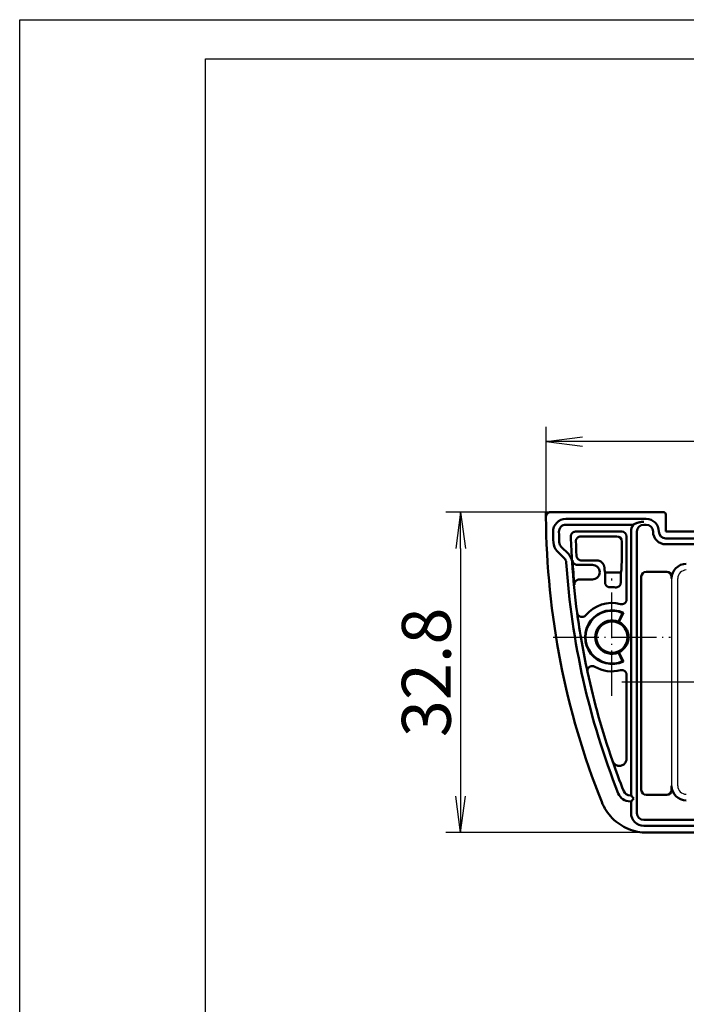
# Model space of a CAD drawing. Units: millimetres. Extents: x 1 to 419, y 1 to 296.
# Drawn here: x 1 to 69, y 195 to 296 of the extents above; entities that cross this region are included whole.
import ezdxf

# ---------------------------------------------------------------- set-up
doc = ezdxf.new("R2010")
doc.units = ezdxf.units.MM
doc.linetypes.add('ACAD_ISO04W100', pattern=[30.5, 24, -3, 0.5, -3])
doc.styles.get("Standard").update_dxf_attribs({"font": 'isocp.shx', "width": 1.2})
doc.dimstyles.new('phoenix', dxfattribs={"dimtxt": 2.5, "dimasz": 3.72, "dimexe": 1.5, "dimexo": 0, "dimgap": 0.5, "dimtad": 1, "dimdec": 6, "dimdsep": 46, "dimtxsty": 'Standard', "dimblk": '_OPEN15', "dimcen": 0, "dimclrd": 1, "dimclre": 1, "dimclrt": 5, "dimadec": 4, "dimazin": 2, "dimtfac": 0.666667, "dimtdec": 6, "dimtmove": 0, "dimatfit": 0, "dimldrblk": '_OPEN15', "dimfxl": 1, "dimtolj": 1, "dimlwd": 25, "dimlwe": 25, "dimarcsym": 0})

# ---------------------------------------------------------------- blocks, each defined once
blk = doc.blocks.new('_OPEN15', base_point=(1, 0))
at = {"color": 0, "linetype": 'ByBlock'}
for p, q in [((1, 0), (0, 0.132)), ((0, 0), (1, 0)), ((1, 0), (0, -0.132))]:
    blk.add_line(p, q, dxfattribs=at)
blk = doc.blocks.new('*D10')
at = {"color": 1, "linetype": 'Continuous', "lineweight": 25}
for p, q in [((54.83, 245.63), (54.83, 254.35)), ((175.83, 245.63), (175.83, 254.35)), ((172.11, 252.85), (58.55, 252.85))]:
    blk.add_line(p, q, dxfattribs=at)
at = {"color": 1, "linetype": 'Continuous', "lineweight": 25, "xscale": 3.72, "yscale": 3.72, "zscale": 3.72, "rotation": 180}
blk.add_blockref('_OPEN15', (54.83, 252.85), dxfattribs=at)
at = {"color": 1, "linetype": 'Continuous', "lineweight": 25, "xscale": 3.72, "yscale": 3.72, "zscale": 3.72}
blk.add_blockref('_OPEN15', (175.83, 252.85), dxfattribs=at)
at = {"color": 5, "linetype": 'Continuous', "lineweight": 35, "insert": (115.33, 256.35), "char_height": 5, "attachment_point": 5}
blk.add_mtext('\\A1;121', dxfattribs=at)
blk = doc.blocks.new('*D11')
at = {"color": 1, "linetype": 'Continuous', "lineweight": 25}
for p, q in [((58.51, 245.63), (44.59, 245.63)), ((46.09, 241.91), (46.09, 216.55)), ((65.17, 212.83), (44.59, 212.83))]:
    blk.add_line(p, q, dxfattribs=at)
at = {"color": 1, "linetype": 'Continuous', "lineweight": 25, "xscale": 3.72, "yscale": 3.72, "zscale": 3.72}
for p, rotation in [((46.09, 245.63), 90), ((46.09, 212.83), 270)]:
    blk.add_blockref('_OPEN15', p, dxfattribs=dict(at, rotation=rotation))
at = {"color": 5, "linetype": 'Continuous', "lineweight": 35, "insert": (42.59, 229.23), "char_height": 5, "attachment_point": 5, "rotation": 90}
blk.add_mtext('\\A1;32.8', dxfattribs=at)

msp = doc.modelspace()

# ---------------------------------------------------------------- linework, layer by layer
at = {"color": 1, "linetype": 'Continuous'}
for p, q in [((1, 1), (1, 296)), ((1, 296), (419, 296))]:
    msp.add_line(p, q, dxfattribs=at)
at = {"color": 3, "linetype": 'Continuous'}
for p, q in [((20, 5), (20, 292)), ((20, 292), (415, 292))]:
    msp.add_line(p, q, dxfattribs=at)
at = {"color": 7, "linetype": 'Continuous', "lineweight": 50}
for p, q in [((55.3276165, 245.6306378), (66.8261588, 245.6306378)), ((56.851766, 244.9306378), (65.0761208, 244.9306378)), ((67.0761208, 245.3806759), (67.0761208, 243.6306378)), ((63.7306756, 244.3306378), (56.851766, 244.3306378)), ((65.0761208, 244.3306378), (64.8261208, 244.3306378)), ((57.866008, 243.6306378), (62.576806, 243.6306378)), ((58.3820431, 243.1327639), (62.0789321, 243.1327639)), ((63.0761208, 236.7028152), (63.0761208, 243.1313231)), ((63.5261208, 216.6306378), (63.5261208, 243.6306378)), ((64.1261208, 243.6306378), (64.1261208, 214.8306378)), ((67.0761208, 243.6306378), (163.5761208, 243.6306378)), ((67.0761208, 242.9306378), (163.5761208, 242.9306378)), ((56.3915304, 242.067062), (57.1177161, 241.3408763)), ((62.5782469, 242.6334492), (62.5782469, 241.2306378)), ((163.5761208, 242.3306378), (67.0761208, 242.3306378)), ((56.6934521, 240.9166122), (55.9672663, 241.642798)), ((58.0340594, 240.2306378), (59.5771486, 240.2306378)), ((60.0271267, 240.6806159), (58.4574033, 240.6806159)), ((60.3261208, 239.4816657), (60.3261208, 239.47961)), ((60.8659209, 239.4306378), (62.4839129, 239.4306378)), ((60.8764024, 239.4306378), (60.8764024, 238.4311838)), ((62.4734313, 238.4206178), (62.4734313, 239.4306378)), ((64.5761208, 217.2058455), (64.5761208, 239.0284452)), ((65.0758162, 239.5281406), (67.1797581, 239.5281406)), ((67.6794535, 239.0284452), (67.6794535, 238.8315516)), ((59.5771486, 238.7306378), (58.2344271, 238.7306378)), ((62.6684954, 235.2971871), (62.2498609, 234.3994226)), ((62.738321, 235.3229843), (62.2921418, 234.36615)), ((62.2498609, 231.2618531), (62.6684954, 230.3640886)), ((62.2921418, 231.2951257), (62.738321, 230.3382914)), ((63.0761208, 220.4389862), (63.0761208, 228.9584605)), ((67.6794535, 217.6297241), (67.6794535, 217.2058455)), ((63.4303926, 216.6306378), (63.5261208, 216.6306378)), ((63.5261208, 216.6306378), (63.7554101, 216.4013485)), ((67.1797581, 216.7061501), (65.0758162, 216.7061501)), ((63.5261208, 216.0306378), (63.4303926, 216.0306378)), ((63.7554101, 216.2599272), (63.5261208, 216.0306378)), ((63.5261208, 214.8306378), (63.5261208, 216.0306378)), ((63.8261208, 216.3306378), (63.7554101, 216.4013485)), ((63.7554101, 216.2599272), (63.8261208, 216.3306378)), ((64.8261208, 214.1306378), (165.8261208, 214.1306378)), ((165.8261208, 213.5306378), (64.8261208, 213.5306378)), ((165.4840843, 212.8306378), (65.1681572, 212.8306378))]:
    msp.add_line(p, q, dxfattribs=at)
at = {"color": 1, "linetype": 'ACAD_ISO04W100', "lineweight": 25, "ltscale": 0.193548}
for p, q in [((61.5761208, 226.8306378), (61.5761208, 238.8306378)), ((55.5761208, 232.8306378), (67.5761208, 232.8306378))]:
    msp.add_line(p, q, dxfattribs=at)
at = {"color": 1, "linetype": 'Continuous', "lineweight": 25}
for p, q in [((67.6794535, 238.8315516), (67.6794535, 217.6297241)), ((68.3089651, 217.6315522), (68.3089651, 238.8297235))]:
    msp.add_line(p, q, dxfattribs=at)
at = {"color": 1, "linetype": 'ACAD_ISO04W100', "lineweight": 25}
msp.add_line((168.0761208, 228.2306378), (62.5761208, 228.2306378), dxfattribs=at)
at = {"color": 7, "linetype": 'Continuous', "lineweight": 50, "flags": 128}
for points in [[(54.8277034, 245.12757), (54.828576, 245.1604419), (54.8316015, 245.193116), (54.8367561, 245.2254885), (54.8440207, 245.2574544), (54.8533763, 245.2889102), (54.8648037, 245.3197496), (54.8782267, 245.3497606), (54.8935617, 245.3787666), (54.9107493, 245.4066783), (54.9297298, 245.4334074), (54.9504484, 245.4588621), (54.9728431, 245.4829543), (54.9967588, 245.5055063), (55.0220527, 245.5263989), (55.0486387, 245.5455714), (55.0764288, 245.5629628), (55.105337, 245.5785137), (55.1352705, 245.5921619), (55.1660384, 245.6038123), (55.1974954, 245.613411), (55.2295388, 245.6209248), (55.2619971, 245.6263142), (55.2947272, 245.6295555), (55.3276171, 245.6306379)], [(64.2942919, 244.5599275), (64.2708076, 244.553545), (64.2473234, 244.546886), (64.2238392, 244.5399516), (64.200355, 244.5327418), (64.1768707, 244.5252567), (64.1533865, 244.517495), (64.1299023, 244.5094579), (64.1064204, 244.5011454), (64.0829362, 244.4925564), (64.059452, 244.483692), (64.0359677, 244.4745522), (64.0124835, 244.4651359), (63.9889993, 244.4554453), (63.965515, 244.4454771), (63.9420308, 244.4352346), (63.9185466, 244.4247156), (63.8950624, 244.4139212), (63.8715805, 244.4028502), (63.8480963, 244.3915051), (63.824612, 244.3798821), (63.8011278, 244.3679851), (63.7776436, 244.3558114), (63.7541594, 244.3433624), (63.7306751, 244.330638)], [(64.8261203, 244.6306377), (64.8014559, 244.6304863), (64.7768129, 244.6300297), (64.7521914, 244.6292716), (64.7275938, 244.6282106), (64.70302, 244.6268492), (64.6784677, 244.6251874), (64.6539701, 244.6232276), (64.6295442, 244.6209746), (64.6052016, 244.618433), (64.5809473, 244.6156066), (64.5567907, 244.6125012), (64.5327438, 244.6091192), (64.5088114, 244.6054667), (64.4851626, 244.6015769), (64.4623031, 244.5975559), (64.4402732, 244.5934361), (64.4190778, 244.5892423), (64.3987168, 244.5850008), (64.3791975, 244.5807343), (64.3605198, 244.5764702), (64.3426861, 244.5722311), (64.3257011, 244.5680457), (64.3095697, 244.5639353), (64.2942919, 244.5599275)], [(57.8660072, 243.6306375), (57.8326334, 243.629524), (57.7994789, 243.6261969), (57.7666511, 243.6206763), (57.7342619, 243.6129838), (57.7024211, 243.6031383), (57.6712383, 243.5911613), (57.6409496, 243.5771375), (57.6117219, 243.5611551), (57.5836505, 243.5432737), (57.556826, 243.5235541), (57.5313438, 243.5020571), (57.5073041, 243.4788542), (57.4849047, 243.454129), (57.4642433, 243.4280103), (57.445382, 243.4005874), (57.4283852, 243.3719545), (57.4133147, 243.3422034), (57.4002375, 243.3114474), (57.3892559, 243.2799058), (57.3804058, 243.2477038), (57.3737229, 243.2149547), (57.3692454, 243.1818491), (57.3669876, 243.1485324), (57.3669566, 243.1151157)], [(58.3820428, 243.1327634), (58.3485283, 243.1316405), (58.3152355, 243.1282859), (58.2822742, 243.1227189), (58.2497586, 243.1149619), (58.2177938, 243.1050354), (58.1864966, 243.0929595), (58.1561078, 243.0788236), (58.1267942, 243.0627125), (58.0986465, 243.0446892), (58.0717625, 243.0248147), (58.046235, 243.0031519), (58.022169, 242.9797726), (57.9997648, 242.9548686), (57.9791178, 242.9285627), (57.9602899, 242.9009479), (57.9433455, 242.8721195), (57.9283465, 242.8421693), (57.915367, 242.811219), (57.9045047, 242.7794903), (57.8957952, 242.7471059), (57.8892745, 242.7141815), (57.8849782, 242.6809114), (57.8829206, 242.6474433), (57.8831114, 242.6138871)], [(57.9547848, 241.1464494), (57.9545702, 241.1499792), (57.9543556, 241.1535066), (57.954141, 241.1570328), (57.9539289, 241.1605578), (57.9537167, 241.1640804), (57.9535045, 241.1676019), (57.9532923, 241.1711209), (57.9530825, 241.1746376), (57.9528727, 241.1781531), (57.9526652, 241.1816662), (57.9524554, 241.1851769), (57.952248, 241.1886864), (57.9520406, 241.1921936), (57.9518355, 241.1956995), (57.9516281, 241.1992019), (57.9514255, 241.202703), (57.9512204, 241.2062018), (57.9510154, 241.2096994), (57.9508127, 241.2131935), (57.9506101, 241.2166863), (57.9504098, 241.2201756), (57.9502095, 241.2236636), (57.9500092, 241.2271493), (57.949809, 241.2306374)], [(58.4574021, 240.6806164), (58.4256829, 240.6816035), (58.3941759, 240.6845491), (58.3629693, 240.6894308), (58.3321513, 240.6962269), (58.3018078, 240.7049125), (58.2720365, 240.7154637), (58.2430305, 240.7278102), (58.2149257, 240.741884), (58.1878032, 240.7576376), (58.1617369, 240.7750195), (58.1368102, 240.7939809), (58.1130995, 240.814473), (58.0907239, 240.8364039), (58.069805, 240.8596616), (58.0504025, 240.884177), (58.0325784, 240.9098833), (58.0163993, 240.9367137), (58.0019225, 240.9645992), (57.9892458, 240.9934013), (57.978455, 241.0229176), (57.9695858, 241.0530644), (57.9626621, 241.0837572), (57.9577173, 241.1149126), (57.9547776, 241.1464446)], [(57.5357594, 240.6981521), (57.5387396, 240.6668907), (57.5436653, 240.6359416), (57.5505127, 240.6053942), (57.5592555, 240.5753403), (57.5698747, 240.545867), (57.5823463, 240.5170649), (57.5966157, 240.4890769), (57.6125826, 240.4620998), (57.6301874, 240.4362112), (57.6493753, 240.411486), (57.6700891, 240.387997), (57.6922764, 240.3658181), (57.7158536, 240.3450459), (57.7406467, 240.3258329), (57.7665628, 240.3082376), (57.7935256, 240.2923089), (57.821454, 240.278092), (57.8502692, 240.2656382), (57.8798355, 240.2550107), (57.9099502, 240.2462786), (57.9405226, 240.2394598), (57.9714598, 240.2345698), (58.0026688, 240.231623), (58.034059, 240.2306383)], [(60.7993711, 239.9549156), (60.796143, 239.9935954), (60.7904352, 240.0338512), (60.7822551, 240.0751894), (60.7716049, 240.1171213), (60.7584967, 240.1591545), (60.7429303, 240.2007978), (60.7249154, 240.2415627), (60.7042731, 240.2812462), (60.6795086, 240.3219109), (60.6509532, 240.3629964), (60.6194295, 240.4031854), (60.5857648, 240.4411595), (60.5507125, 240.4756814), (60.5130972, 240.5079692), (60.4724277, 240.5385714), (60.4290236, 240.5670672), (60.3832044, 240.5930369), (60.3352918, 240.6160598), (60.2856101, 240.6357294), (60.2345957, 240.6518548), (60.1827396, 240.6644195), (60.130545, 240.673409), (60.0785078, 240.6788116), (60.0271262, 240.6806164)], [(58.2344259, 238.7306374), (58.1997241, 238.7294345), (58.1652631, 238.725838), (58.1311668, 238.719874), (58.0975594, 238.7115627), (58.0645598, 238.700928), (58.0323113, 238.6879986), (58.0010904, 238.6728852), (57.9710449, 238.6556714), (57.9422797, 238.6364239), (57.9149021, 238.6152142), (57.8890146, 238.5921078), (57.8647722, 238.5672288), (57.8423704, 238.5407846), (57.8218831, 238.5128825), (57.8033842, 238.4836286), (57.7869381, 238.4531241), (57.7726211, 238.4214776), (57.7605404, 238.388912), (57.7507581, 238.3556109), (57.7433099, 238.3216947), (57.7382316, 238.2873123), (57.7355565, 238.2526963), (57.7352871, 238.2179868), (57.7374257, 238.1833094)], [(60.8764018, 238.4311836), (60.87752, 238.3977407), (60.8808626, 238.364517), (60.8864035, 238.3316248), (60.8941282, 238.2991725), (60.9040154, 238.2672709), (60.9160389, 238.2360321), (60.9301175, 238.2056945), (60.9461655, 238.1764244), (60.964116, 238.1483155), (60.9839119, 238.1214618), (61.0054888, 238.0959576), (61.0287799, 238.0719053), (61.0535921, 238.0495023), (61.0798038, 238.0288475), (61.1073197, 238.0100029), (61.1360492, 237.9930317), (61.1658968, 237.9779958), (61.1967482, 237.9649668), (61.2283839, 237.9540431), (61.2606753, 237.9452627), (61.2935103, 237.9386585), (61.3266958, 237.9342698), (61.3600863, 237.9321104), (61.3935722, 237.9321884)], [(61.9386567, 237.9225641), (61.9728292, 237.9213011), (62.0069374, 237.9223704), (62.0408572, 237.9257571), (62.0744742, 237.9314482), (62.1076669, 237.9394304), (62.1403088, 237.9496866), (62.1721305, 237.9621362), (62.2029699, 237.976706), (62.2327198, 237.9933368), (62.2612823, 238.0119716), (62.2885455, 238.0325507), (62.3143805, 238.0549883), (62.3385657, 238.0790924), (62.3610105, 238.104757), (62.3816456, 238.1318878), (62.4003948, 238.1603902), (62.4171843, 238.1901699), (62.431909, 238.2210624), (62.4444736, 238.2528596), (62.4548329, 238.2854503), (62.4629487, 238.3187061), (62.4687637, 238.3524077), (62.4722613, 238.3864182), (62.473432, 238.4206181)], [(62.4513878, 236.2194293), (62.4885191, 236.2113261), (62.5260724, 236.2060671), (62.5638856, 236.2036633), (62.6017941, 236.2041258), (62.6396336, 236.2074661), (62.6771416, 236.2136739), (62.7139796, 236.2226885), (62.7499928, 236.2344574), (62.7850236, 236.2489282), (62.8189148, 236.2660491), (62.8514518, 236.2857258), (62.8823246, 236.3077682), (62.9113974, 236.3320618), (62.9385485, 236.3584983), (62.9636539, 236.3869702), (62.9865636, 236.4173286), (63.0070604, 236.4492881), (63.0250539, 236.4826869), (63.0404676, 236.5173792), (63.0532207, 236.5532094), (63.0632032, 236.5898626), (63.0703629, 236.6271233), (63.0746759, 236.6648286), (63.0761208, 236.7028152)], [(58.0136527, 235.3304129), (58.0223383, 235.282995), (58.0354871, 235.2367353), (58.0529965, 235.1919507), (58.0747689, 235.1489591), (58.1005849, 235.1082432), (58.1301226, 235.0702982), (58.163165, 235.0353807), (58.1995, 235.0037467), (58.2387532, 234.9757534), (58.2804169, 234.95175), (58.3241905, 234.9318885), (58.3697762, 234.916321), (58.4166969, 234.9052291), (58.4643449, 234.8987442), (58.5123791, 234.8968869), (58.5604681, 234.8996776), (58.6081137, 234.9071031), (58.654703, 234.9190503), (58.6999144, 234.9354076), (58.7434329, 234.9560653), (58.7848248, 234.9808335), (58.8235678, 235.0093847), (58.8594045, 235.0414961), (58.8920797, 235.0769519)], [(62.6684965, 235.2971869), (62.6713861, 235.2982705), (62.6742782, 235.2993535), (62.6771726, 235.3004354), (62.6800694, 235.3015166), (62.6829661, 235.3025972), (62.6858653, 235.3036767), (62.6887669, 235.3047555), (62.6916684, 235.3058337), (62.6945724, 235.3069114), (62.6974763, 235.3079879), (62.700385, 235.3090643), (62.7032937, 235.3101396), (62.7062024, 235.3112137), (62.7091159, 235.3122877), (62.7120294, 235.3133606), (62.7149428, 235.3144329), (62.7178611, 235.3155046), (62.7207793, 235.3165751), (62.7236976, 235.317645), (62.7266182, 235.3187143), (62.7295412, 235.319783), (62.7324666, 235.3208511), (62.735392, 235.3219181), (62.7383222, 235.3229844)], [(59.8129381, 229.8071981), (59.7701801, 229.8294681), (59.7255982, 229.8475171), (59.6795048, 229.8612305), (59.6322121, 229.8704935), (59.5842256, 229.8751812), (59.5361341, 229.8752428), (59.4882716, 229.8706902), (59.4409765, 229.8615354), (59.3947424, 229.8478479), (59.3501677, 229.82981), (59.3075551, 229.8075645), (59.2672123, 229.7812531), (59.229566, 229.7511263), (59.1951026, 229.7175885), (59.1640533, 229.6808942), (59.13664, 229.6412937), (59.1131557, 229.5991766), (59.0938987, 229.5551061), (59.0789784, 229.5094068), (59.0684999, 229.4623952), (59.0625848, 229.4145238), (59.0612949, 229.3664157), (59.0646137, 229.3184148), (59.0725245, 229.2708542)], [(62.7383222, 230.3382915), (62.735392, 230.3393578), (62.7324666, 230.3404247), (62.7295412, 230.3414925), (62.7266182, 230.3425611), (62.7236976, 230.3436304), (62.7207793, 230.3447004), (62.7178611, 230.3457712), (62.7149428, 230.3468428), (62.7120294, 230.3479149), (62.7091159, 230.348988), (62.7062024, 230.3500617), (62.7032937, 230.3511363), (62.700385, 230.3522115), (62.6974763, 230.3532875), (62.6945724, 230.3543643), (62.6916684, 230.3554418), (62.6887669, 230.35652), (62.6858653, 230.357599), (62.6829661, 230.3586788), (62.6800694, 230.3597593), (62.6771726, 230.3608405), (62.6742782, 230.3619225), (62.6713861, 230.3630052), (62.6684965, 230.3640886)], [(63.0761208, 228.9584605), (63.0746783, 228.9964365), (63.0703677, 229.0341085), (63.0632247, 229.0713152), (63.0532755, 229.1078954), (63.0405511, 229.1436879), (63.0251302, 229.1784343), (63.0071558, 229.2118272), (62.9867162, 229.243727), (62.9639067, 229.2739965), (62.9388155, 229.3024982), (62.9115905, 229.329041), (62.8824939, 229.3533767), (62.8516687, 229.3754067), (62.8192533, 229.3950393), (62.7853812, 229.4121827), (62.7502407, 229.4267271), (62.7141561, 229.438537), (62.6773085, 229.4475676), (62.6398553, 229.4537816), (62.6019706, 229.4571408), (62.5639833, 229.4576149), (62.5261153, 229.455213), (62.4885286, 229.4499514), (62.4513878, 229.4418462)], [(61.6196693, 220.1931541), (61.6535152, 220.1105636), (61.696092, 220.0323277), (61.7470421, 219.9592488), (61.8059505, 219.89219), (61.8718995, 219.8323976), (61.9441809, 219.7806489), (62.0221724, 219.7376096), (62.1046723, 219.7041529), (62.1903457, 219.6809309), (62.2783269, 219.6682911), (62.3673595, 219.666571), (62.4556102, 219.6758436), (62.5421084, 219.695987), (62.6256956, 219.7267722), (62.7046122, 219.7674804), (62.7780212, 219.8175132), (62.8451003, 219.8762196), (62.9046024, 219.9423324), (62.9559673, 220.0149255), (62.9987706, 220.0931757), (63.0324401, 220.1758193), (63.0566682, 220.2617507), (63.0712546, 220.3498261), (63.0761208, 220.4389864)], [(65.168158, 212.8306382), (64.919845, 212.8368073), (64.6725906, 212.8552585), (64.4268407, 212.8859025), (64.1830434, 212.9286509), (63.9416517, 212.9834145), (63.7031139, 213.0501061), (63.4678782, 213.1286364), (63.2364072, 213.2189124), (63.0098332, 213.3205181), (62.7889575, 213.4330493), (62.574159, 213.5562521), (62.3658217, 213.6898761), (62.164327, 213.8336664), (61.9700564, 213.9873724), (61.7833938, 214.1507392), (61.6047467, 214.3234878), (61.4349379, 214.5048695), (61.2744225, 214.6943706), (61.1234964, 214.8916369), (60.9824575, 215.0963061), (60.851797, 215.3076773), (60.7318677, 215.5251544), (60.6228794, 215.7483297), (60.5250467, 215.9767931)]]:
    msp.add_lwpolyline(points, dxfattribs=at)
at = {"color": 7, "linetype": 'Continuous', "lineweight": 50}
msp.add_circle((61.5761208, 232.8306378), 1.6, dxfattribs=at)
at = {"color": 1, "linetype": 'Continuous', "lineweight": 50}
msp.add_arc((134.8261208, 245.6306378), 80, 180, 180.3602982, dxfattribs=at)
at = {"color": 7, "linetype": 'Continuous', "lineweight": 50}
for centre, radius, start, end in [((134.8261208, 245.6306378), 80, 180.360298204, 201.757132412), ((56.851766, 243.6306378), 1.3, 90, 181.469283581), ((65.0761208, 243.6306378), 1.3, 0, 90), ((56.851766, 243.6306378), 0.7, 90, 181.469283581), ((64.8261208, 243.6306378), 1.3, 147.421029607, 180), ((64.8261208, 243.6306378), 0.7, 90, 180), ((65.0761208, 243.6306378), 0.7, 0, 90), ((134.8261208, 245.6306378), 79.3, 181.469283581, 182.25465736), ((134.8261208, 245.6306378), 78.7, 181.469283581, 182.25465736), ((134.8261208, 245.6306378), 77.5, 181.860052855, 183.790247806), ((67.0761208, 243.6306378), 1.3, 180, 270), ((67.0761208, 243.6306378), 0.7, 180, 270), ((56.8865051, 242.5620368), 1.3, 182.25465736, 225), ((56.8865051, 242.5620368), 0.7, 182.25465736, 225), ((134.8261208, 245.6306378), 77.0021261, 182.245279858, 183.275738413), ((56.1984773, 240.4216375), 0.7, 3.790247806, 45), ((56.1984773, 240.4216375), 1.3, 3.790247806, 45), ((134.8261208, 245.6306378), 78.1, 183.790247806, 201.622496097), ((134.8261208, 245.6306378), 77.5, 183.790247806, 187.637558902), ((134.8261208, 245.6306378), 77.4475922, 183.651527468, 185.518064971), ((61.5761208, 232.8306378), 5.1048156, 85.927523302, 92.049332469), ((61.5761208, 232.8306378), 3.5, 75.517983094, 140.07352586), ((134.8261208, 245.6306378), 77.5, 187.637558902, 192.186470168), ((61.5761208, 232.8306378), 2.75, 65, 295), ((61.5761208, 232.8306378), 2.6976188, 66.112613703, 293.887386297), ((61.5761208, 232.8306378), 1.7073405, 66.758108667, 293.241891333), ((61.5761208, 232.8306378), 1.6942502, 295, 65), ((61.5761208, 232.8306378), 3.5, 239.750503126, 284.482016906), ((134.8261208, 245.6306378), 77.5, 192.186470168, 199.161111564), ((134.8261208, 245.6306378), 77.5, 199.161111564, 201.622496097), ((63.4303926, 217.3306378), 1.3, 201.622496097, 270), ((63.4303926, 217.3306378), 0.7, 201.622496097, 270), ((64.8261208, 214.8306378), 1.3, 180, 270), ((64.8261208, 214.8306378), 0.7, 180, 270)]:
    msp.add_arc(centre, radius, start, end, dxfattribs=at)
at = {"color": 1, "linetype": 'Continuous', "lineweight": 25}
for centre, start, end in [((69.1803678, 238.8297235), 90, 180), ((69.1803678, 217.6315522), 180, 270)]:
    msp.add_arc(centre, 0.8714027, start, end, dxfattribs=at)
at = {"color": 7, "linetype": 'Continuous', "lineweight": 50}
for centre, major_axis, ratio, start_param, end_param in [((66.8260827, 245.3805998), (0.1768305, 0.1768305), 0.9996954599, 5.497939437, 7.0684311773), ((62.0775607, 242.6320778), (0.3545231, 0.3545231), 0.9972646886, 5.4991566717, 7.0672139427), ((62.5754346, 243.1299517), (0.3545231, 0.3545231), 0.9972646886, 5.4991566717, 7.0672139427), ((62.4839129, 241.2306378), (0, 1.8), 0.0524077793, 3.1415926536, 4.7123889804), ((59.5750915, 239.4796086), (0.5317847, 0.5317847), 0.9972646886, 5.4991566717, 7.0672139427), ((60.8659209, 241.2306378), (0, 1.8), 0.0524077793, 2.3584992648, 3.1415926535), ((69.1803678, 238.8297235), (-1.0619528, 1.0619528), 0.998782766, -0.7847891758, 0.7847891758), ((59.5750915, 239.4816671), (-0.5317847, 0.5317847), 0.9972646886, 2.3575640181, 3.9256212891), ((65.0764255, 239.0278358), (-0.3539843, 0.3539843), 0.998782766, -0.7847891758, 0.7847891758), ((67.1791488, 239.0278358), (0.3539843, 0.3539843), 0.998782766, 5.4983961314, 7.067974483), ((61.1668276, 233.0214944), (-1.6377965, 0.763717), 0.968270413, 4.4598070497, 4.4896327124), ((61.1668276, 232.6397813), (1.6377965, 0.763717), 0.968270413, -1.348040059, -1.3182143963), ((69.1803678, 217.6315522), (1.0619528, 1.0619528), 0.998782766, 2.3568034778, 3.9263818294), ((65.0764255, 217.2064549), (0.3539843, 0.3539843), 0.998782766, 2.3568034778, 3.9263818294), ((67.1791488, 217.2064549), (-0.3539843, 0.3539843), 0.998782766, 2.3568034778, 3.9263818294)]:
    msp.add_ellipse(centre, major_axis=major_axis, ratio=ratio, start_param=start_param, end_param=end_param, dxfattribs=at)

# ---------------------------------------------------------------- dimensions: what is measured, and where the dimension line sits
at = {"color": 1, "linetype": 'Continuous', "lineweight": 35}
dim = msp.add_linear_dim(base=(54.8261208, 252.8500951), p1=(175.8261208, 245.6306378), p2=(54.8261208, 245.6306378), dimstyle='phoenix', override={"dimtxt": 5, "dimgap": 1, "dimsah": 1, "dimadec": 6}, dxfattribs=at)
dim.commit()
dim.dimension.update_dxf_attribs({"geometry": '*D10', "text_midpoint": (115.3261208, 256.3505872)})
dim = msp.add_linear_dim(base=(46.0948622, 212.8306382), p1=(58.5050703, 245.6306378), p2=(65.168158, 212.8306382), angle=90, dimstyle='phoenix', override={"dimtxt": 5, "dimgap": 1, "dimsah": 1, "dimadec": 6}, dxfattribs=at)
dim.commit()
dim.dimension.update_dxf_attribs({"geometry": '*D11', "text_midpoint": (42.59437, 229.230638)})

doc.saveas('drawing.dxf')
